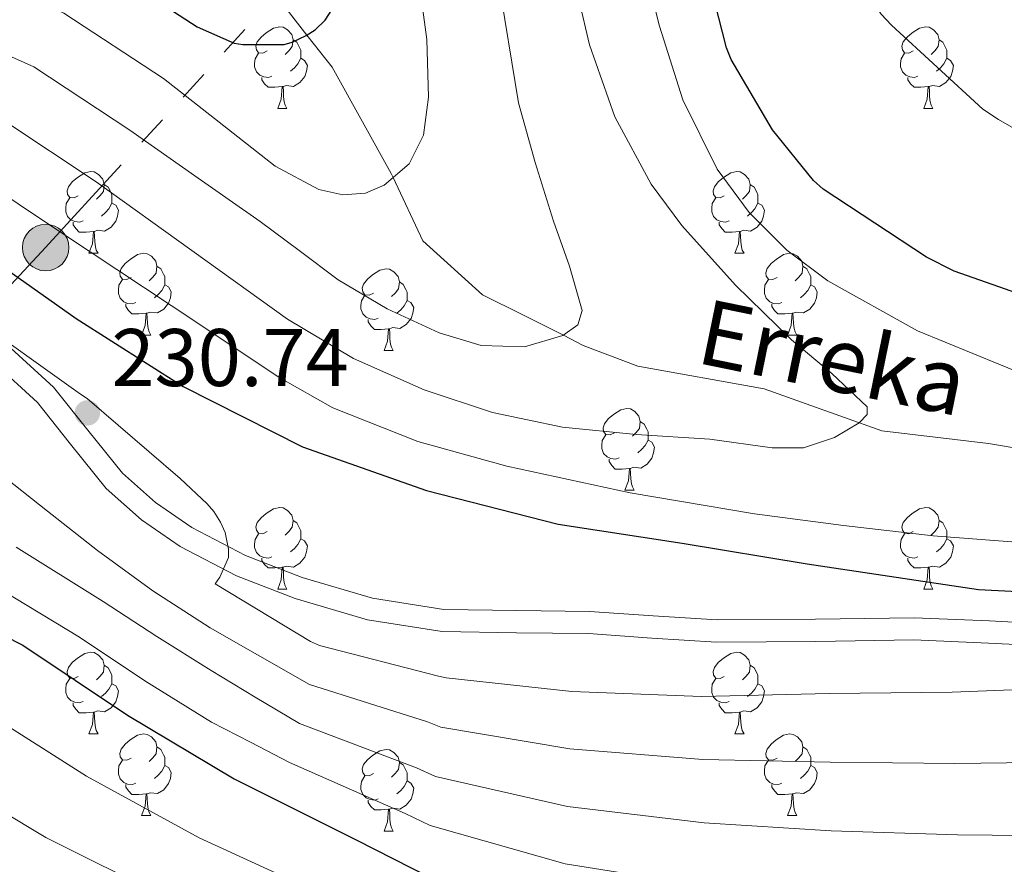
# Model space of a CAD drawing. Extents: x 619199 to 623707, y 791757 to 794806.
# Drawn here: x 623010 to 623131, y 792370 to 792474 of the extents above; entities that cross this region are included whole.
import ezdxf

# ---------------------------------------------------------------- set-up
doc = ezdxf.new("R2010")
doc.units = 0
doc.header["$MEASUREMENT"] = 0
doc.linetypes.add('5elect', pattern=[127.5, 75, -7.5, 7.5, -7.5, 7.5, -7.5, 7.5, -7.5])
doc.linetypes.add('DGN Style 3', pattern=[58.114686, 41.51049, -16.604196])
for name, color, linetype in [('Nivel 11', 7, 'Continuous'), ('Nivel 21', 7, 'Continuous'), ('Nivel 32', 7, 'Continuous'), ('Nivel 36', 7, 'Continuous'), ('Nivel 4', 7, 'Continuous'), ('Nivel 41', 7, 'Continuous'), ('Nivel 43', 7, 'Continuous'), ('Nivel 5', 7, 'Continuous'), ('Nivel 61', 7, 'Continuous'), ('Nivel 63', 7, 'Continuous'), ('Nivel 7', 7, 'Continuous')]:
    doc.layers.add(name, color=color, linetype=linetype)
doc.styles.add('Style-arial', font='arial.shx', dxfattribs={"bigfont": 'arialbig.shx'})
doc.styles.add('Style-timesi', font='timesi.shx', dxfattribs={"bigfont": 'timesibig.shx'})

# ---------------------------------------------------------------- blocks, each defined once
blk = doc.blocks.new('5PELE')
at = {"layer": 'Nivel 32', "linetype": 'Continuous', "lineweight": 0}
h = blk.add_hatch(color=9, dxfattribs=at)
edge = h.paths.add_edge_path()
edge.add_arc((0, 0), 2.85, 0, 360)
at = {"layer": 'Nivel 32', "color": 8, "linetype": 'Continuous', "lineweight": 0}
blk.add_circle((0, 0, 0), 2.85, dxfattribs=at)
blk = doc.blocks.new('5PATER_1')
at = {"layer": 'Nivel 7', "linetype": 'Continuous', "lineweight": 0, "extrusion": (-2.04121e-06, 5.33443e-08, 0.999999)}
h = blk.add_hatch(color=7, dxfattribs=at)
edge = h.paths.add_edge_path()
edge.add_arc((0, 0), 1.56, 315, 675)

msp = doc.modelspace()

# ---------------------------------------------------------------- linework, layer by layer
at = {"layer": 'Nivel 11', "color": 142, "linetype": 'DGN Style 3', "lineweight": 13}
msp.add_polyline3d([(623141.797, 792419.409, 219.107), (623129.312, 792421.492, 217.497), (623116.198, 792423.054, 215.604), (623101.765, 792428.192, 213.437), (623086.236, 792430.991, 211.325), (623079.545, 792433.545, 210.367), (623077.101, 792434.785, 210), (623072.201, 792437.271, 209.221), (623067.176, 792439.754, 208.344), (623059.833, 792446.376, 206.626), (623056.204, 792454.149, 205), (623055.968, 792454.654, 204.889), (623048.705, 792467.697, 201.164), (623045.61, 792471.634, 200), (623042.323, 792475.816, 198.998), (623036.525, 792483.576, 197.445), (623030.727, 792490.82, 195.808), (623028.311, 792493.559, 195), (623022.514, 792500.132, 192.896), (623016.716, 792504.789, 191.111), (623012.852, 792507.335, 190), (623004.155, 792513.067, 187.5)], dxfattribs=at)
at = {"layer": 'Nivel 21', "color": 7, "linetype": 'DGN Style 3', "lineweight": 0}
msp.add_polyline3d([(623008.807, 792433.601, 230.566), (623014.503, 792428.409, 230.723), (623018.725, 792423.124, 230.884), (623022.951, 792417.849, 231.043), (623026.995, 792414.272, 231.018), (623031.463, 792411.193, 230.979), (623038.08, 792407.736, 231.236), (623045.031, 792405.049, 231.491), (623053.659, 792402.52, 231.619), (623062.439, 792401.145, 231.683), (623071.37, 792401.005, 231.68), (623080.295, 792400.889, 231.683), (623088.133, 792400.333, 231.721), (623095.975, 792399.865, 231.747), (623108.07, 792399.934, 231.747), (623120.167, 792400.121, 231.747), (623129.416, 792399.721, 231.747), (623138.663, 792399.289, 231.747)], dxfattribs=at)
at = {"layer": 'Nivel 21', "color": 7, "linetype": 'Continuous', "lineweight": 0}
msp.add_polyline3d([(623138.645, 792396.56, 231.747), (623129.293, 792396.997, 231.747), (623120.129, 792397.393, 231.747), (623108.099, 792397.207, 231.747), (623095.901, 792397.137, 231.747), (623087.955, 792397.612, 231.721), (623080.181, 792398.163, 231.683), (623071.331, 792398.278, 231.68), (623062.206, 792398.421, 231.683), (623053.062, 792399.853, 231.619), (623044.154, 792402.464, 231.491), (623036.953, 792405.248, 231.236), (623030.053, 792408.853, 230.979), (623025.312, 792412.12, 231.018), (623020.969, 792415.961, 231.043), (623016.595, 792421.42, 230.884), (623012.507, 792426.539, 230.723), (623007.128, 792431.441, 230.566)], dxfattribs=at)
at = {"layer": 'Nivel 32', "color": 6, "linetype": '5elect', "lineweight": 0, "ltscale": 0.5}
msp.add_polyline3d([(623307.705, 792792.488, 293.625), (623291.659, 792773.413, 290.926), (623259.288, 792736.045, 280.018), (623216.334, 792682.329, 269.533), (623169.779, 792623.629, 259.165), (623128.069, 792569.912, 241.025), (623065.817, 792502.767, 210.252), (623013.525, 792445.548, 221.72), (622970.647, 792399.677, 256.492), (622945.746, 792337.203, 280.466), (622924.58, 792285.239, 276.876)], dxfattribs=at)
at = {"layer": 'Nivel 36', "color": 92, "linetype": 'Continuous', "lineweight": 0, "flags": 128}
for points in [[(623040.724, 792469.68), (623040.194, 792469.415), (623039.664, 792469.47), (623039.399, 792469.84), (623039.344, 792470.265), (623039.504, 792470.785), (623039.984, 792471.38), (623040.619, 792471.91), (623041.519, 792472.495), (623042.264, 792472.655), (623042.689, 792472.6), (623043.219, 792472.285), (623043.749, 792471.7), (623043.909, 792471.06), (623043.799, 792470.21), (623043.374, 792469.68), (623042.954, 792469.255)], [(623120.051, 792469.68), (623119.521, 792469.415), (623118.991, 792469.47), (623118.726, 792469.84), (623118.671, 792470.265), (623118.831, 792470.785), (623119.311, 792471.38), (623119.946, 792471.91), (623120.846, 792472.495), (623121.591, 792472.655), (623122.016, 792472.6), (623122.546, 792472.285), (623123.076, 792471.7), (623123.236, 792471.06), (623123.126, 792470.21), (623122.701, 792469.68), (623122.281, 792469.255)], [(623043.909, 792471.06), (623044.384, 792470.745), (623044.699, 792470.105), (623044.859, 792469.785), (623044.859, 792469.205), (623044.859, 792468.78), (623044.489, 792468.09), (623044.069, 792467.61), (623043.589, 792467.19)], [(623123.236, 792471.06), (623123.711, 792470.745), (623124.026, 792470.105), (623124.186, 792469.785), (623124.186, 792469.205), (623124.186, 792468.78), (623123.816, 792468.09), (623123.396, 792467.61), (623122.916, 792467.19)], [(623041.309, 792466.6), (623040.884, 792466.44), (623040.299, 792466.5), (623039.824, 792466.71), (623039.399, 792467.135), (623039.184, 792467.72), (623039.184, 792468.14), (623039.239, 792468.725), (623039.664, 792469.415)], [(623044.859, 792468.78), (623045.314, 792468.53), (623045.659, 792467.915), (623045.549, 792467.19), (623045.339, 792466.55), (623044.754, 792465.81), (623043.959, 792465.33), (623043.109, 792465.435), (623042.679, 792465.305)], [(623120.636, 792466.6), (623120.211, 792466.44), (623119.626, 792466.5), (623119.151, 792466.71), (623118.726, 792467.135), (623118.511, 792467.72), (623118.511, 792468.14), (623118.566, 792468.725), (623118.991, 792469.415)], [(623124.186, 792468.78), (623124.641, 792468.53), (623124.986, 792467.915), (623124.876, 792467.19), (623124.666, 792466.55), (623124.081, 792465.81), (623123.286, 792465.33), (623122.436, 792465.435), (623122.006, 792465.305)], [(623042.569, 792465.305), (623041.679, 792465.22), (623040.834, 792465.22), (623040.409, 792465.65), (623040.089, 792466.125), (623040.089, 792466.44)], [(623121.896, 792465.305), (623121.006, 792465.22), (623120.161, 792465.22), (623119.736, 792465.65), (623119.416, 792466.125), (623119.416, 792466.44)], [(623042.024, 792462.62), (623042.459, 792463.78), (623042.569, 792465.305), (623042.679, 792465.305), (623042.714, 792464.72), (623042.749, 792464.035), (623042.819, 792463.42), (623042.934, 792463.02), (623043.149, 792462.62)], [(623121.351, 792462.62), (623121.786, 792463.78), (623121.896, 792465.305), (623122.006, 792465.305), (623122.041, 792464.72), (623122.076, 792464.035), (623122.146, 792463.42), (623122.261, 792463.02), (623122.476, 792462.62)], [(623042.024, 792462.62), (623043.149, 792462.62)], [(623121.351, 792462.62), (623122.476, 792462.62)], [(623017.536, 792451.911), (623017.006, 792451.646), (623016.476, 792451.701), (623016.211, 792452.071), (623016.156, 792452.496), (623016.316, 792453.016), (623016.796, 792453.611), (623017.431, 792454.141), (623018.331, 792454.726), (623019.076, 792454.886), (623019.501, 792454.831), (623020.031, 792454.516), (623020.561, 792453.931), (623020.721, 792453.291), (623020.611, 792452.441), (623020.186, 792451.911), (623019.766, 792451.486)], [(623096.863, 792451.911), (623096.333, 792451.646), (623095.803, 792451.701), (623095.538, 792452.071), (623095.483, 792452.496), (623095.643, 792453.016), (623096.123, 792453.611), (623096.758, 792454.141), (623097.658, 792454.726), (623098.403, 792454.886), (623098.828, 792454.831), (623099.358, 792454.516), (623099.888, 792453.931), (623100.048, 792453.291), (623099.938, 792452.441), (623099.513, 792451.911), (623099.093, 792451.486)], [(623020.721, 792453.291), (623021.196, 792452.976), (623021.511, 792452.336), (623021.671, 792452.016), (623021.671, 792451.436), (623021.671, 792451.011), (623021.301, 792450.321), (623020.881, 792449.841), (623020.401, 792449.421)], [(623100.048, 792453.291), (623100.523, 792452.976), (623100.838, 792452.336), (623100.998, 792452.016), (623100.998, 792451.436), (623100.998, 792451.011), (623100.628, 792450.321), (623100.208, 792449.841), (623099.728, 792449.421)], [(623018.121, 792448.831), (623017.696, 792448.671), (623017.111, 792448.731), (623016.636, 792448.941), (623016.211, 792449.366), (623015.996, 792449.951), (623015.996, 792450.371), (623016.051, 792450.956), (623016.476, 792451.646)], [(623021.671, 792451.011), (623022.126, 792450.761), (623022.471, 792450.146), (623022.361, 792449.421), (623022.151, 792448.781), (623021.566, 792448.041), (623020.771, 792447.561), (623019.921, 792447.666), (623019.491, 792447.536)], [(623097.448, 792448.831), (623097.023, 792448.671), (623096.438, 792448.731), (623095.963, 792448.941), (623095.538, 792449.366), (623095.323, 792449.951), (623095.323, 792450.371), (623095.378, 792450.956), (623095.803, 792451.646)], [(623100.998, 792451.011), (623101.453, 792450.761), (623101.798, 792450.146), (623101.688, 792449.421), (623101.478, 792448.781), (623100.893, 792448.041), (623100.098, 792447.561), (623099.248, 792447.666), (623098.818, 792447.536)], [(623019.381, 792447.536), (623018.491, 792447.451), (623017.646, 792447.451), (623017.221, 792447.881), (623016.901, 792448.356), (623016.901, 792448.671)], [(623098.708, 792447.536), (623097.818, 792447.451), (623096.973, 792447.451), (623096.548, 792447.881), (623096.228, 792448.356), (623096.228, 792448.671)], [(623018.836, 792444.851), (623019.271, 792446.011), (623019.381, 792447.536), (623019.491, 792447.536), (623019.526, 792446.951), (623019.561, 792446.266), (623019.631, 792445.651), (623019.746, 792445.251), (623019.961, 792444.851)], [(623098.163, 792444.851), (623098.598, 792446.011), (623098.708, 792447.536), (623098.818, 792447.536), (623098.853, 792446.951), (623098.888, 792446.266), (623098.958, 792445.651), (623099.073, 792445.251), (623099.288, 792444.851)], [(623018.836, 792444.851), (623019.961, 792444.851)], [(623024.011, 792441.876), (623023.481, 792441.611), (623022.951, 792441.666), (623022.686, 792442.036), (623022.631, 792442.461), (623022.791, 792442.981), (623023.271, 792443.576), (623023.906, 792444.106), (623024.806, 792444.691), (623025.551, 792444.851), (623025.976, 792444.796), (623026.506, 792444.481), (623027.036, 792443.896), (623027.196, 792443.256), (623027.086, 792442.406), (623026.661, 792441.876), (623026.241, 792441.451)], [(623098.163, 792444.851), (623099.288, 792444.851)], [(623103.338, 792441.876), (623102.808, 792441.611), (623102.278, 792441.666), (623102.013, 792442.036), (623101.958, 792442.461), (623102.118, 792442.981), (623102.598, 792443.576), (623103.233, 792444.106), (623104.133, 792444.691), (623104.878, 792444.851), (623105.303, 792444.796), (623105.833, 792444.481), (623106.363, 792443.896), (623106.523, 792443.256), (623106.413, 792442.406), (623105.988, 792441.876), (623105.568, 792441.451)], [(623027.196, 792443.256), (623027.671, 792442.941), (623027.986, 792442.301), (623028.146, 792441.981), (623028.146, 792441.401), (623028.146, 792440.976), (623027.776, 792440.286), (623027.356, 792439.806), (623026.876, 792439.386)], [(623053.783, 792439.971), (623053.253, 792439.706), (623052.723, 792439.761), (623052.458, 792440.131), (623052.403, 792440.556), (623052.563, 792441.076), (623053.043, 792441.671), (623053.678, 792442.201), (623054.578, 792442.786), (623055.323, 792442.946), (623055.748, 792442.891), (623056.278, 792442.576), (623056.808, 792441.991), (623056.968, 792441.351), (623056.858, 792440.501), (623056.433, 792439.971), (623056.013, 792439.546)], [(623106.523, 792443.256), (623106.998, 792442.941), (623107.313, 792442.301), (623107.473, 792441.981), (623107.473, 792441.401), (623107.473, 792440.976), (623107.103, 792440.286), (623106.683, 792439.806), (623106.203, 792439.386)], [(623024.596, 792438.796), (623024.171, 792438.636), (623023.586, 792438.696), (623023.111, 792438.906), (623022.686, 792439.331), (623022.471, 792439.916), (623022.471, 792440.336), (623022.526, 792440.921), (623022.951, 792441.611)], [(623028.146, 792440.976), (623028.601, 792440.726), (623028.946, 792440.111), (623028.836, 792439.386), (623028.626, 792438.746), (623028.041, 792438.006), (623027.246, 792437.526), (623026.396, 792437.631), (623025.966, 792437.501)], [(623056.968, 792441.351), (623057.443, 792441.036), (623057.758, 792440.396), (623057.918, 792440.076), (623057.918, 792439.496), (623057.918, 792439.071), (623057.548, 792438.381), (623057.128, 792437.901), (623056.648, 792437.481)], [(623103.923, 792438.796), (623103.498, 792438.636), (623102.913, 792438.696), (623102.438, 792438.906), (623102.013, 792439.331), (623101.798, 792439.916), (623101.798, 792440.336), (623101.853, 792440.921), (623102.278, 792441.611)], [(623107.473, 792440.976), (623107.928, 792440.726), (623108.273, 792440.111), (623108.163, 792439.386), (623107.953, 792438.746), (623107.368, 792438.006), (623106.573, 792437.526), (623105.723, 792437.631), (623105.293, 792437.501)], [(623025.856, 792437.501), (623024.966, 792437.416), (623024.121, 792437.416), (623023.696, 792437.846), (623023.376, 792438.321), (623023.376, 792438.636)], [(623054.368, 792436.891), (623053.943, 792436.731), (623053.358, 792436.791), (623052.883, 792437.001), (623052.458, 792437.426), (623052.243, 792438.011), (623052.243, 792438.431), (623052.298, 792439.016), (623052.723, 792439.706)], [(623057.918, 792439.071), (623058.373, 792438.821), (623058.718, 792438.206), (623058.608, 792437.481), (623058.398, 792436.841), (623057.813, 792436.101), (623057.018, 792435.621), (623056.168, 792435.726), (623055.738, 792435.596)], [(623105.183, 792437.501), (623104.293, 792437.416), (623103.448, 792437.416), (623103.023, 792437.846), (623102.703, 792438.321), (623102.703, 792438.636)], [(623025.311, 792434.816), (623025.746, 792435.976), (623025.856, 792437.501), (623025.966, 792437.501), (623026.001, 792436.916), (623026.036, 792436.231), (623026.106, 792435.616), (623026.221, 792435.216), (623026.436, 792434.816)], [(623104.638, 792434.816), (623105.073, 792435.976), (623105.183, 792437.501), (623105.293, 792437.501), (623105.328, 792436.916), (623105.363, 792436.231), (623105.433, 792435.616), (623105.548, 792435.216), (623105.763, 792434.816)], [(623055.628, 792435.596), (623054.738, 792435.511), (623053.893, 792435.511), (623053.468, 792435.941), (623053.148, 792436.416), (623053.148, 792436.731)], [(623055.083, 792432.911), (623055.518, 792434.071), (623055.628, 792435.596), (623055.738, 792435.596), (623055.773, 792435.011), (623055.808, 792434.326), (623055.878, 792433.711), (623055.993, 792433.311), (623056.208, 792432.911)], [(623025.311, 792434.816), (623026.436, 792434.816)], [(623104.638, 792434.816), (623105.763, 792434.816)], [(623055.083, 792432.911), (623056.208, 792432.911)], [(623083.36, 792422.828), (623082.83, 792422.563), (623082.3, 792422.618), (623082.035, 792422.988), (623081.98, 792423.413), (623082.14, 792423.933), (623082.62, 792424.528), (623083.255, 792425.058), (623084.155, 792425.643), (623084.9, 792425.803), (623085.325, 792425.748), (623085.855, 792425.433), (623086.385, 792424.848), (623086.545, 792424.208), (623086.435, 792423.358), (623086.01, 792422.828), (623085.59, 792422.403)], [(623086.545, 792424.208), (623087.02, 792423.893), (623087.335, 792423.253), (623087.495, 792422.933), (623087.495, 792422.353), (623087.495, 792421.928), (623087.125, 792421.238), (623086.705, 792420.758), (623086.225, 792420.338)], [(623083.945, 792419.748), (623083.52, 792419.588), (623082.935, 792419.648), (623082.46, 792419.858), (623082.035, 792420.283), (623081.82, 792420.868), (623081.82, 792421.288), (623081.875, 792421.873), (623082.3, 792422.563)], [(623087.495, 792421.928), (623087.95, 792421.678), (623088.295, 792421.063), (623088.185, 792420.338), (623087.975, 792419.698), (623087.39, 792418.958), (623086.595, 792418.478), (623085.745, 792418.583), (623085.315, 792418.453)], [(623085.205, 792418.453), (623084.315, 792418.368), (623083.47, 792418.368), (623083.045, 792418.798), (623082.725, 792419.273), (623082.725, 792419.588)], [(623084.66, 792415.768), (623085.095, 792416.928), (623085.205, 792418.453), (623085.315, 792418.453), (623085.35, 792417.868), (623085.385, 792417.183), (623085.455, 792416.568), (623085.57, 792416.168), (623085.785, 792415.768)], [(623084.66, 792415.768), (623085.785, 792415.768)], [(623040.724, 792410.688), (623040.194, 792410.423), (623039.664, 792410.478), (623039.399, 792410.848), (623039.344, 792411.273), (623039.504, 792411.793), (623039.984, 792412.388), (623040.619, 792412.918), (623041.519, 792413.503), (623042.264, 792413.663), (623042.689, 792413.608), (623043.219, 792413.293), (623043.749, 792412.708), (623043.909, 792412.068), (623043.799, 792411.218), (623043.374, 792410.688), (623042.954, 792410.263)], [(623120.051, 792410.688), (623119.521, 792410.423), (623118.991, 792410.478), (623118.726, 792410.848), (623118.671, 792411.273), (623118.831, 792411.793), (623119.311, 792412.388), (623119.946, 792412.918), (623120.846, 792413.503), (623121.591, 792413.663), (623122.016, 792413.608), (623122.546, 792413.293), (623123.076, 792412.708), (623123.236, 792412.068), (623123.126, 792411.218), (623122.701, 792410.688), (623122.281, 792410.263)], [(623043.909, 792412.068), (623044.384, 792411.753), (623044.699, 792411.113), (623044.859, 792410.793), (623044.859, 792410.213), (623044.859, 792409.788), (623044.489, 792409.098), (623044.069, 792408.618), (623043.589, 792408.198)], [(623123.236, 792412.068), (623123.711, 792411.753), (623124.026, 792411.113), (623124.186, 792410.793), (623124.186, 792410.213), (623124.186, 792409.788), (623123.816, 792409.098), (623123.396, 792408.618), (623122.916, 792408.198)], [(623041.309, 792407.608), (623040.884, 792407.448), (623040.299, 792407.508), (623039.824, 792407.718), (623039.399, 792408.143), (623039.184, 792408.728), (623039.184, 792409.148), (623039.239, 792409.733), (623039.664, 792410.423)], [(623044.859, 792409.788), (623045.314, 792409.538), (623045.659, 792408.923), (623045.549, 792408.198), (623045.339, 792407.558), (623044.754, 792406.818), (623043.959, 792406.338), (623043.109, 792406.443), (623042.679, 792406.313)], [(623120.636, 792407.608), (623120.211, 792407.448), (623119.626, 792407.508), (623119.151, 792407.718), (623118.726, 792408.143), (623118.511, 792408.728), (623118.511, 792409.148), (623118.566, 792409.733), (623118.991, 792410.423)], [(623124.186, 792409.788), (623124.641, 792409.538), (623124.986, 792408.923), (623124.876, 792408.198), (623124.666, 792407.558), (623124.081, 792406.818), (623123.286, 792406.338), (623122.436, 792406.443), (623122.006, 792406.313)], [(623042.569, 792406.313), (623041.679, 792406.228), (623040.834, 792406.228), (623040.409, 792406.658), (623040.089, 792407.133), (623040.089, 792407.448)], [(623121.896, 792406.313), (623121.006, 792406.228), (623120.161, 792406.228), (623119.736, 792406.658), (623119.416, 792407.133), (623119.416, 792407.448)], [(623042.024, 792403.628), (623042.459, 792404.788), (623042.569, 792406.313), (623042.679, 792406.313), (623042.714, 792405.728), (623042.749, 792405.043), (623042.819, 792404.428), (623042.934, 792404.028), (623043.149, 792403.628)], [(623121.351, 792403.628), (623121.786, 792404.788), (623121.896, 792406.313), (623122.006, 792406.313), (623122.041, 792405.728), (623122.076, 792405.043), (623122.146, 792404.428), (623122.261, 792404.028), (623122.476, 792403.628)], [(623042.024, 792403.628), (623043.149, 792403.628)], [(623121.351, 792403.628), (623122.476, 792403.628)], [(623017.536, 792392.919), (623017.006, 792392.654), (623016.476, 792392.709), (623016.211, 792393.079), (623016.156, 792393.504), (623016.316, 792394.024), (623016.796, 792394.619), (623017.431, 792395.149), (623018.331, 792395.734), (623019.076, 792395.894), (623019.501, 792395.839), (623020.031, 792395.524), (623020.561, 792394.939), (623020.721, 792394.299), (623020.611, 792393.449), (623020.186, 792392.919), (623019.766, 792392.494)], [(623096.863, 792392.919), (623096.333, 792392.654), (623095.803, 792392.709), (623095.538, 792393.079), (623095.483, 792393.504), (623095.643, 792394.024), (623096.123, 792394.619), (623096.758, 792395.149), (623097.658, 792395.734), (623098.403, 792395.894), (623098.828, 792395.839), (623099.358, 792395.524), (623099.888, 792394.939), (623100.048, 792394.299), (623099.938, 792393.449), (623099.513, 792392.919), (623099.093, 792392.494)], [(623020.721, 792394.299), (623021.196, 792393.984), (623021.511, 792393.344), (623021.671, 792393.024), (623021.671, 792392.444), (623021.671, 792392.019), (623021.301, 792391.329), (623020.881, 792390.849), (623020.401, 792390.429)], [(623100.048, 792394.299), (623100.523, 792393.984), (623100.838, 792393.344), (623100.998, 792393.024), (623100.998, 792392.444), (623100.998, 792392.019), (623100.628, 792391.329), (623100.208, 792390.849), (623099.728, 792390.429)], [(623018.121, 792389.839), (623017.696, 792389.679), (623017.111, 792389.739), (623016.636, 792389.949), (623016.211, 792390.374), (623015.996, 792390.959), (623015.996, 792391.379), (623016.051, 792391.964), (623016.476, 792392.654)], [(623097.448, 792389.839), (623097.023, 792389.679), (623096.438, 792389.739), (623095.963, 792389.949), (623095.538, 792390.374), (623095.323, 792390.959), (623095.323, 792391.379), (623095.378, 792391.964), (623095.803, 792392.654)], [(623021.671, 792392.019), (623022.126, 792391.769), (623022.471, 792391.154), (623022.361, 792390.429), (623022.151, 792389.789), (623021.566, 792389.049), (623020.771, 792388.569), (623019.921, 792388.674), (623019.491, 792388.544)], [(623100.998, 792392.019), (623101.453, 792391.769), (623101.798, 792391.154), (623101.688, 792390.429), (623101.478, 792389.789), (623100.893, 792389.049), (623100.098, 792388.569), (623099.248, 792388.674), (623098.818, 792388.544)], [(623019.381, 792388.544), (623018.491, 792388.459), (623017.646, 792388.459), (623017.221, 792388.889), (623016.901, 792389.364), (623016.901, 792389.679)], [(623098.708, 792388.544), (623097.818, 792388.459), (623096.973, 792388.459), (623096.548, 792388.889), (623096.228, 792389.364), (623096.228, 792389.679)], [(623018.836, 792385.859), (623019.271, 792387.019), (623019.381, 792388.544), (623019.491, 792388.544), (623019.526, 792387.959), (623019.561, 792387.274), (623019.631, 792386.659), (623019.746, 792386.259), (623019.961, 792385.859)], [(623098.163, 792385.859), (623098.598, 792387.019), (623098.708, 792388.544), (623098.818, 792388.544), (623098.853, 792387.959), (623098.888, 792387.274), (623098.958, 792386.659), (623099.073, 792386.259), (623099.288, 792385.859)], [(623018.836, 792385.859), (623019.961, 792385.859)], [(623024.011, 792382.884), (623023.481, 792382.619), (623022.951, 792382.674), (623022.686, 792383.044), (623022.631, 792383.469), (623022.791, 792383.989), (623023.271, 792384.584), (623023.906, 792385.114), (623024.806, 792385.699), (623025.551, 792385.859), (623025.976, 792385.804), (623026.506, 792385.489), (623027.036, 792384.904), (623027.196, 792384.264), (623027.086, 792383.414), (623026.661, 792382.884), (623026.241, 792382.459)], [(623098.163, 792385.859), (623099.288, 792385.859)], [(623103.338, 792382.884), (623102.808, 792382.619), (623102.278, 792382.674), (623102.013, 792383.044), (623101.958, 792383.469), (623102.118, 792383.989), (623102.598, 792384.584), (623103.233, 792385.114), (623104.133, 792385.699), (623104.878, 792385.859), (623105.303, 792385.804), (623105.833, 792385.489), (623106.363, 792384.904), (623106.523, 792384.264), (623106.413, 792383.414), (623105.988, 792382.884), (623105.568, 792382.459)], [(623027.196, 792384.264), (623027.671, 792383.949), (623027.986, 792383.309), (623028.146, 792382.989), (623028.146, 792382.409), (623028.146, 792381.984), (623027.776, 792381.294), (623027.356, 792380.814), (623026.876, 792380.394)], [(623106.523, 792384.264), (623106.998, 792383.949), (623107.313, 792383.309), (623107.473, 792382.989), (623107.473, 792382.409), (623107.473, 792381.984), (623107.103, 792381.294), (623106.683, 792380.814), (623106.203, 792380.394)], [(623053.783, 792380.979), (623053.253, 792380.714), (623052.723, 792380.769), (623052.458, 792381.139), (623052.403, 792381.564), (623052.563, 792382.084), (623053.043, 792382.679), (623053.678, 792383.209), (623054.578, 792383.794), (623055.323, 792383.954), (623055.748, 792383.899), (623056.278, 792383.584), (623056.808, 792382.999), (623056.968, 792382.359), (623056.858, 792381.509), (623056.433, 792380.979), (623056.013, 792380.554)], [(623024.596, 792379.804), (623024.171, 792379.644), (623023.586, 792379.704), (623023.111, 792379.914), (623022.686, 792380.339), (623022.471, 792380.924), (623022.471, 792381.344), (623022.526, 792381.929), (623022.951, 792382.619)], [(623028.146, 792381.984), (623028.601, 792381.734), (623028.946, 792381.119), (623028.836, 792380.394), (623028.626, 792379.754), (623028.041, 792379.014), (623027.246, 792378.534), (623026.396, 792378.639), (623025.966, 792378.509)], [(623056.968, 792382.359), (623057.443, 792382.044), (623057.758, 792381.404), (623057.918, 792381.084), (623057.918, 792380.504), (623057.918, 792380.079), (623057.548, 792379.389), (623057.128, 792378.909), (623056.648, 792378.489)], [(623103.923, 792379.804), (623103.498, 792379.644), (623102.913, 792379.704), (623102.438, 792379.914), (623102.013, 792380.339), (623101.798, 792380.924), (623101.798, 792381.344), (623101.853, 792381.929), (623102.278, 792382.619)], [(623107.473, 792381.984), (623107.928, 792381.734), (623108.273, 792381.119), (623108.163, 792380.394), (623107.953, 792379.754), (623107.368, 792379.014), (623106.573, 792378.534), (623105.723, 792378.639), (623105.293, 792378.509)], [(623054.368, 792377.899), (623053.943, 792377.739), (623053.358, 792377.799), (623052.883, 792378.009), (623052.458, 792378.434), (623052.243, 792379.019), (623052.243, 792379.439), (623052.298, 792380.024), (623052.723, 792380.714)], [(623025.856, 792378.509), (623024.966, 792378.424), (623024.121, 792378.424), (623023.696, 792378.854), (623023.376, 792379.329), (623023.376, 792379.644)], [(623057.918, 792380.079), (623058.373, 792379.829), (623058.718, 792379.214), (623058.608, 792378.489), (623058.398, 792377.849), (623057.813, 792377.109), (623057.018, 792376.629), (623056.168, 792376.734), (623055.738, 792376.604)], [(623105.183, 792378.509), (623104.293, 792378.424), (623103.448, 792378.424), (623103.023, 792378.854), (623102.703, 792379.329), (623102.703, 792379.644)], [(623025.311, 792375.824), (623025.746, 792376.984), (623025.856, 792378.509), (623025.966, 792378.509), (623026.001, 792377.924), (623026.036, 792377.239), (623026.106, 792376.624), (623026.221, 792376.224), (623026.436, 792375.824)], [(623104.638, 792375.824), (623105.073, 792376.984), (623105.183, 792378.509), (623105.293, 792378.509), (623105.328, 792377.924), (623105.363, 792377.239), (623105.433, 792376.624), (623105.548, 792376.224), (623105.763, 792375.824)], [(623055.628, 792376.604), (623054.738, 792376.519), (623053.893, 792376.519), (623053.468, 792376.949), (623053.148, 792377.424), (623053.148, 792377.739)], [(623025.311, 792375.824), (623026.436, 792375.824)], [(623055.083, 792373.919), (623055.518, 792375.079), (623055.628, 792376.604), (623055.738, 792376.604), (623055.773, 792376.019), (623055.808, 792375.334), (623055.878, 792374.719), (623055.993, 792374.319), (623056.208, 792373.919)], [(623104.638, 792375.824), (623105.763, 792375.824)], [(623055.083, 792373.919), (623056.208, 792373.919)]]:
    msp.add_lwpolyline(points, dxfattribs=at)
at = {"layer": 'Nivel 4', "color": 25, "linetype": 'Continuous', "lineweight": 30, "flags": 128}
for points, elevation in [([(623139.897, 792437.445), (623125.081, 792442.661), (623121.689, 792444.357), (623108.985, 792452.709), (623107.833, 792453.765), (623102.777, 792460.005), (623097.689, 792468.613), (623097.113, 792470.053), (623093.817, 792483.077), (623092.345, 792494.885), (623092.121, 792510.853), (623092.249, 792527.621), (623092.281, 792542.981), (623092.153, 792558.757), (623090.329, 792573.765), (623088.057, 792589.957)], 225), ([(623006.799, 792491.831), (623018.639, 792481.367), (623019.439, 792480.919), (623032.111, 792472.663), (623036.655, 792470.647), (623037.743, 792470.487), (623042.831, 792470.455), (623043.791, 792470.743), (623045.519, 792471.575), (623046.607, 792472.279), (623047.855, 792473.463), (623048.655, 792474.711), (623049.007, 792475.831), (623049.231, 792477.559), (623049.263, 792485.175), (623048.751, 792488.983), (623045.871, 792504.407), (623042.863, 792520.279), (623040.367, 792535.415), (623037.711, 792550.391), (623035.215, 792567.319), (623034.895, 792580.887)], 200), ([(622927.566, 792469.148), (622937.049, 792468.613), (622952.345, 792467.237), (622963.129, 792464.741), (622969.241, 792462.405), (622972.185, 792460.837), (622986.969, 792453.957), (623000.857, 792448.069), (623003.961, 792446.213), (623017.273, 792436.837), (623030.425, 792428.485), (623045.049, 792421.093), (623060.281, 792415.717), (623076.473, 792411.589), (623091.705, 792409.285), (623107.033, 792406.725), (623128.057, 792403.589), (623142.57, 792402.853)], 225), ([(622944.491, 792419.542), (622951.853, 792418.917), (622963.789, 792416.197), (622967.213, 792414.949), (622981.869, 792410.149), (622996.621, 792403.909), (623010.733, 792396.741), (623023.565, 792388.165), (623036.685, 792380.325), (623051.661, 792372.837), (623065.261, 792365.925), (623067.277, 792365.221), (623082.893, 792361.445), (623099.821, 792358.533), (623114.733, 792356.421), (623130.605, 792355.813), (623147.277, 792354.981)], 250)]:
    msp.add_lwpolyline(points, dxfattribs=dict(at, elevation=elevation))
at = {"layer": 'Nivel 5', "color": 25, "linetype": 'Continuous', "lineweight": 0, "flags": 128}
for points, elevation in [([(623144.319, 792453.348), (623130.527, 792461.284), (623128.607, 792462.532), (623117.375, 792472.836), (623116.127, 792474.18), (623109.823, 792483.684), (623109.471, 792484.42), (623106.335, 792494.532), (623103.455, 792510.884), (623101.791, 792526.084), (623100.639, 792542.308), (623099.711, 792557.732), (623099.295, 792574.436), (623099.295, 792590.884), (623099.777, 792607.129), (623100.519, 792621.214), (623105.08, 792638.54), (623112.711, 792651.048), (623121.94, 792664.188), (623123.641, 792667.172), (623127.366, 792675.593), (623128.394, 792678.102), (623131.476, 792693.145)], 230), ([(623134.167, 792429.758), (623120.569, 792435.333), (623109.568, 792441.45), (623104.524, 792445.244), (623099.897, 792449.861), (623096.001, 792455.165), (623091.775, 792463.681), (623088.889, 792472.741), (623086.256, 792483.181), (623084.505, 792493.733), (623083.695, 792502.526), (623082.885, 792511.318), (623082.375, 792527.767), (623081.892, 792542.263), (623081.142, 792558.093), (623079.121, 792573.793), (623078.299, 792581.911)], 220), ([(623000.89, 792485.785), (623013.388, 792475.426), (623015.75, 792474.332), (623027.978, 792466.319), (623034.85, 792460.938), (623041.721, 792455.557), (623047.078, 792452.66), (623050.009, 792452.03), (623052.793, 792452.229), (623055.098, 792453.204), (623058.164, 792455.825), (623059.929, 792459.333), (623060.537, 792464.022), (623060.32, 792471.078), (623059.385, 792478.085), (623057.254, 792492.11), (623055.124, 792506.135), (623052.741, 792522.151), (623050.748, 792537.127), (623048.569, 792552.317), (623046.192, 792568.937), (623045.746, 792581.143)], 205), ([(623008.373, 792461.159), (623019.711, 792453.63), (623031.468, 792445.202), (623043.225, 792436.773), (623051.317, 792431.952), (623060.025, 792428.101), (623068.39, 792425.295), (623076.985, 792423.525), (623086.037, 792422.594), (623095.097, 792422.021), (623102.74, 792420.961), (623106.568, 792420.981), (623110.393, 792422.245), (623113.419, 792424.055), (623114.407, 792425.06), (623114.393, 792426.021), (623110.074, 792430.108), (623105.113, 792434.213), (623098.252, 792440.945), (623091.641, 792448.261), (623087.895, 792453.352), (623083.403, 792461.592), (623080.313, 792470.437), (623077.78, 792481.271)], 215), ([(623008.137, 792469.485), (623012.062, 792467.746), (623023.844, 792459.975), (623031.854, 792454.358), (623039.865, 792448.741), (623044.657, 792445.179), (623049.433, 792441.573), (623055.447, 792438.018), (623061.849, 792435.077), (623067.013, 792433.51), (623072.313, 792433.381), (623077.049, 792434.747), (623078.872, 792436.067), (623079.417, 792437.829), (623077.848, 792443.287), (623075.897, 792448.773), (623073.638, 792456.006), (623071.577, 792463.301), (623069.095, 792478.564)], 210), ([(623004.685, 792454.573), (623015.577, 792447.286), (623028.937, 792438.43), (623042.297, 792429.573), (623048.78, 792425.884), (623059.24, 792421.73), (623070.137, 792418.725), (623085.298, 792415.436), (623100.569, 792412.869), (623111.518, 792411.419), (623122.489, 792410.149), (623133.777, 792409.291)], 220), ([(623003.578, 792437.721), (623017.823, 792427.556), (623018.623, 792427.044), (623030.047, 792417.22), (623033.375, 792414.116), (623034.175, 792413.156), (623035.007, 792411.844), (623035.583, 792410.596), (623035.967, 792408.516), (623035.967, 792407.492), (623034.911, 792405.092), (623034.335, 792404.26), (623046.047, 792397.188), (623047.135, 792396.708), (623061.759, 792392.964), (623062.687, 792392.74), (623078.143, 792391.076), (623094.047, 792390.468), (623109.791, 792390.82), (623124.831, 792390.98), (623139.551, 792391.556)], 230), ([(623007.594, 792418.028), (623013.734, 792413.185), (623019.882, 792408.364), (623026.687, 792403.436), (623033.738, 792398.892), (623039.824, 792395.406), (623045.909, 792391.919), (623060.401, 792387.339), (623062.036, 792386.694), (623077.873, 792384.02), (623094.22, 792382.703), (623109.881, 792382.382), (623125.173, 792382.23), (623141.05, 792382.434)], 235), ([(623009.898, 792408.769), (623020.586, 792402.092), (623027.186, 792397.828), (623033.834, 792393.644), (623039.258, 792390.387), (623044.683, 792387.13), (623059.044, 792381.714), (623061.385, 792380.648), (623077.604, 792376.965), (623094.394, 792374.938), (623109.97, 792373.945), (623125.516, 792373.481), (623142.548, 792373.312)], 240), ([(622869.129, 792369.265), (622875.603, 792379.179), (622884.798, 792389.892), (622908.422, 792403.307), (622931.042, 792406.384), (622950.839, 792406.977), (622961.258, 792405.09), (622978.771, 792400.691), (622992.877, 792395.057), (623006.465, 792388.339), (623018.55, 792380.661), (623032.372, 792373.107), (623048.18, 792365.876)], 255), ([(623008.144, 792403.512), (623017.674, 792397.74), (623025.699, 792392.368), (623033.898, 792387.308), (623038.678, 792384.824), (623043.457, 792382.341), (623057.686, 792376.09), (623060.734, 792374.602), (623077.334, 792369.91), (623094.568, 792367.172)], 245), ([(622883.525, 792362.269), (622888.953, 792370.512), (622896.783, 792379.619), (622914.911, 792390.065), (622932.491, 792393.966), (622949.825, 792395.037), (622958.727, 792393.982), (622975.674, 792391.233), (622989.132, 792386.205), (623002.197, 792379.937), (623013.534, 792373.156), (623028.059, 792365.889)], 260)]:
    msp.add_lwpolyline(points, dxfattribs=dict(at, elevation=elevation))
at = {"layer": 'Nivel 61', "color": 7, "linetype": 'Continuous', "lineweight": 0}
msp.add_3dface([(620098.3, 794480.04, 125.6), (623478.54, 794540.69, 327.463), (623520.65, 792227.07, 372.5), (620139.28, 792166.39, 226.298)], dxfattribs=at)
at = {"layer": 'Nivel 63', "color": 7, "linetype": 'Continuous', "lineweight": 0}
msp.add_3dface([(619252.356, 791756.669, -0.25), (623706.635, 791836.603, -0.25), (623653.346, 794806.135, -0.25), (619199.067, 794726.201, -0.25)], dxfattribs=at)

# ---------------------------------------------------------------- block references
at = {"layer": 'Nivel 32', "color": 8, "linetype": 'Continuous', "lineweight": 0}
msp.add_blockref('5PELE', (623013.525, 792445.548, 221.72), dxfattribs=at)
at = {"layer": 'Nivel 7', "color": 7, "linetype": 'Continuous', "lineweight": 0, "extrusion": (-0.000411622, -0.001592, 0.999999), "xscale": 1.000001354009567, "yscale": 1.000001354009567, "zscale": 1.000001354009567, "rotation": 0.6048583362204815}
msp.add_blockref('5PATER_1', (623018.694, 792424.212, -1287.515), dxfattribs=at)

# ---------------------------------------------------------------- texts
at = {"layer": 'Nivel 41', "color": 7, "linetype": 'Continuous', "lineweight": 0, "style": 'Style-arial'}
msp.add_text('230.74', height=7, dxfattribs=at).set_placement((623021.603, 792428.553, 230.744))
at = {"layer": 'Nivel 43', "color": 142, "linetype": 'Continuous', "lineweight": 0, "style": 'Style-timesi'}
msp.add_text('Erreka', height=8, rotation=348.43687, dxfattribs=at).set_placement((623093.173, 792431.456, 212.205))

doc.saveas('drawing.dxf')
